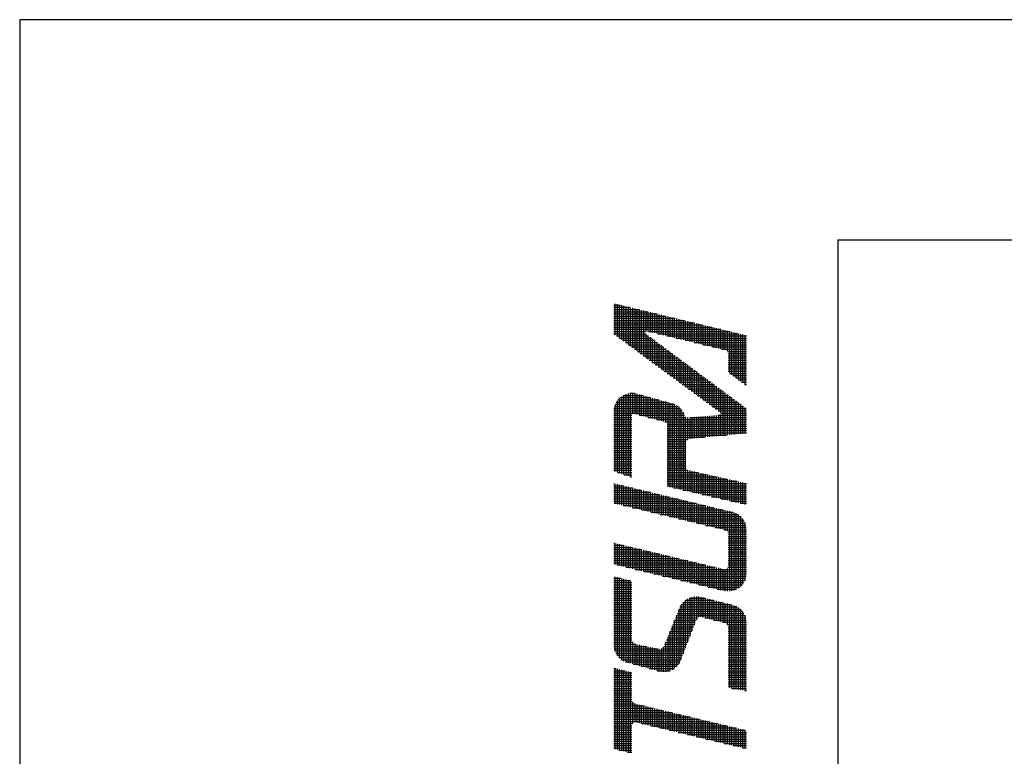
# Model space of a CAD drawing. Extents: x -1115 to 724, y -402 to 469.
# Drawn here: x 20 to 67, y 426 to 462 of the extents above; entities that cross this region are included whole.
import ezdxf

# ---------------------------------------------------------------- set-up
doc = ezdxf.new("R2010")
doc.units = 0
doc.header["$LTSCALE"] = 1.42857
doc.layers.get('0').update_dxf_attribs({"linetype": 'CONTINUOUS'})
doc.layers.add('AM_BOR', color=7, linetype='CONTINUOUS')

# ---------------------------------------------------------------- blocks, each defined once
blk = doc.blocks.new('KY_A3_1')
at = {"layer": 'AM_BOR', "linetype": 'CONTINUOUS'}
for p, q in [((420, 297), (0, 297)), ((0, 297), (0, 0))]:
    blk.add_line(p, q, dxfattribs=at)
at = {"layer": 'AM_BOR', "color": 5, "linetype": 'CONTINUOUS'}
for q in [(410, 290), (26, 8)]:
    blk.add_line((26, 290), q, dxfattribs=at)
at = {"layer": 'AM_BOR', "color": 4, "linetype": 'CONTINUOUS'}
for p, q in [((18.879, 287.93), (19.095, 287.93)), ((18.915, 287.973), (18.915, 286.986)), ((18.985, 287.956), (18.985, 286.935)), ((19.055, 287.939), (19.055, 286.883)), ((19.125, 287.923), (19.125, 286.832)), ((19.195, 287.906), (19.195, 286.78)), ((18.879, 287.86), (19.385, 287.86)), ((18.879, 287.79), (19.675, 287.79)), ((18.879, 287.72), (19.965, 287.72)), ((18.879, 287.65), (20.255, 287.65)), ((19.265, 287.889), (19.265, 286.729)), ((19.335, 287.872), (19.335, 286.677)), ((19.405, 287.855), (19.405, 286.625)), ((19.475, 287.838), (19.475, 286.574)), ((19.545, 287.821), (19.545, 286.522)), ((19.615, 287.804), (19.615, 286.471)), ((19.685, 287.787), (19.685, 286.419)), ((19.755, 287.771), (19.755, 286.368)), ((19.825, 287.754), (19.825, 286.316)), ((19.895, 287.737), (19.895, 287.095)), ((19.965, 287.72), (19.965, 287.095)), ((20.035, 287.703), (20.035, 287.078)), ((20.105, 287.686), (20.105, 287.061)), ((20.175, 287.669), (20.175, 287.044)), ((20.245, 287.652), (20.245, 287.027)), ((20.315, 287.635), (20.315, 287.01)), ((20.385, 287.618), (20.385, 286.993)), ((20.455, 287.602), (20.455, 286.977)), ((20.525, 287.585), (20.525, 286.96)), ((18.879, 287.58), (20.545, 287.58)), ((18.879, 287.51), (20.835, 287.51)), ((18.879, 287.44), (21.125, 287.44)), ((18.879, 287.37), (21.415, 287.37)), ((18.879, 287.3), (21.705, 287.3)), ((20.595, 287.568), (20.595, 286.943)), ((20.665, 287.551), (20.665, 286.926)), ((20.735, 287.534), (20.735, 286.909)), ((20.805, 287.517), (20.805, 286.892)), ((20.875, 287.5), (20.875, 286.875)), ((20.945, 287.483), (20.945, 286.858)), ((21.015, 287.466), (21.015, 286.841)), ((21.085, 287.449), (21.085, 286.824)), ((21.155, 287.433), (21.155, 286.808)), ((21.225, 287.416), (21.225, 286.791)), ((21.295, 287.399), (21.295, 286.774)), ((21.365, 287.382), (21.365, 286.757)), ((21.435, 287.365), (21.435, 286.74)), ((21.505, 287.348), (21.505, 286.723)), ((21.575, 287.331), (21.575, 286.706)), ((21.645, 287.314), (21.645, 286.689)), ((21.715, 287.297), (21.715, 286.672)), ((21.785, 287.281), (21.785, 286.655)), ((18.879, 287.23), (21.995, 287.23)), ((18.879, 287.16), (22.285, 287.16)), ((18.879, 287.09), (19.889, 287.09)), ((18.879, 287.02), (19.889, 287.02)), ((19.895, 287.015), (19.895, 286.265)), ((19.965, 286.963), (19.965, 286.213)), ((19.986, 287.09), (22.575, 287.09)), ((20.276, 287.02), (22.865, 287.02)), ((21.855, 287.264), (21.855, 286.639)), ((21.925, 287.247), (21.925, 286.622)), ((21.995, 287.23), (21.995, 286.605)), ((22.065, 287.213), (22.065, 286.588)), ((22.135, 287.196), (22.135, 286.571)), ((22.205, 287.179), (22.205, 286.554)), ((22.275, 287.162), (22.275, 286.537)), ((22.345, 287.145), (22.345, 286.52)), ((22.415, 287.128), (22.415, 286.503)), ((22.485, 287.112), (22.485, 286.472)), ((22.555, 287.095), (22.555, 285.77)), ((22.625, 287.078), (22.625, 285.718)), ((22.695, 287.061), (22.695, 285.665)), ((22.765, 287.044), (22.765, 285.613)), ((22.835, 287.027), (22.835, 285.56)), ((22.905, 287.01), (22.905, 285.508)), ((22.975, 286.993), (22.975, 285.455)), ((23.045, 286.976), (23.045, 285.403)), ((18.964, 286.95), (19.983, 286.95)), ((19.059, 286.88), (20.077, 286.88)), ((19.155, 286.81), (20.172, 286.81)), ((19.25, 286.74), (20.266, 286.74)), ((19.345, 286.67), (20.36, 286.67)), ((20.035, 286.911), (20.035, 286.162)), ((20.105, 286.859), (20.105, 286.11)), ((20.175, 286.807), (20.175, 286.059)), ((20.245, 286.755), (20.245, 286.007)), ((20.315, 286.703), (20.315, 285.956)), ((20.385, 286.651), (20.385, 285.904)), ((20.566, 286.95), (23.095, 286.95)), ((20.856, 286.88), (23.095, 286.88)), ((21.146, 286.81), (23.095, 286.81)), ((21.436, 286.74), (23.095, 286.74)), ((21.726, 286.67), (23.095, 286.67)), ((19.44, 286.6), (20.454, 286.6)), ((19.535, 286.53), (20.549, 286.53)), ((19.63, 286.46), (20.643, 286.46)), ((19.725, 286.39), (20.737, 286.39)), ((20.455, 286.599), (20.455, 285.853)), ((20.525, 286.547), (20.525, 285.801)), ((20.595, 286.495), (20.595, 285.75)), ((20.665, 286.443), (20.665, 285.698)), ((20.735, 286.391), (20.735, 285.646)), ((20.805, 286.339), (20.805, 285.595)), ((22.016, 286.6), (23.095, 286.6)), ((22.306, 286.53), (23.095, 286.53)), ((22.496, 286.46), (23.095, 286.46)), ((22.514, 286.39), (23.095, 286.39)), ((19.82, 286.32), (20.831, 286.32)), ((19.915, 286.25), (20.925, 286.25)), ((20.01, 286.18), (21.02, 286.18)), ((20.105, 286.11), (21.114, 286.11)), ((20.201, 286.04), (21.208, 286.04)), ((20.875, 286.287), (20.875, 285.543)), ((20.945, 286.235), (20.945, 285.492)), ((21.015, 286.183), (21.015, 285.44)), ((21.085, 286.131), (21.085, 285.389)), ((21.155, 286.079), (21.155, 285.337)), ((21.225, 286.027), (21.225, 285.286)), ((22.514, 286.32), (23.095, 286.32)), ((22.514, 286.25), (23.095, 286.25)), ((22.514, 286.18), (23.095, 286.18)), ((22.514, 286.11), (23.095, 286.11)), ((22.514, 286.04), (23.095, 286.04)), ((20.296, 285.97), (21.302, 285.97)), ((20.391, 285.9), (21.397, 285.9)), ((20.486, 285.83), (21.491, 285.83)), ((20.581, 285.76), (21.585, 285.76)), ((21.295, 285.975), (21.295, 285.234)), ((21.365, 285.923), (21.365, 285.183)), ((21.435, 285.871), (21.435, 285.131)), ((21.505, 285.819), (21.505, 285.08)), ((21.575, 285.767), (21.575, 285.028)), ((21.645, 285.715), (21.645, 284.977)), ((22.514, 285.97), (23.095, 285.97)), ((22.514, 285.9), (23.095, 285.9)), ((22.514, 285.83), (23.095, 285.83)), ((22.569, 285.76), (23.095, 285.76)), ((20.676, 285.69), (21.679, 285.69)), ((20.771, 285.62), (21.774, 285.62)), ((20.866, 285.55), (21.868, 285.55)), ((20.961, 285.48), (21.962, 285.48)), ((21.056, 285.41), (22.056, 285.41)), ((21.715, 285.663), (21.715, 284.925)), ((21.785, 285.611), (21.785, 284.874)), ((21.855, 285.559), (21.855, 284.822)), ((21.925, 285.507), (21.925, 284.77)), ((21.995, 285.455), (21.995, 284.719)), ((22.065, 285.403), (22.065, 284.667)), ((22.662, 285.69), (23.095, 285.69)), ((22.755, 285.62), (23.095, 285.62)), ((22.849, 285.55), (23.095, 285.55)), ((22.942, 285.48), (23.095, 285.48)), ((23.035, 285.41), (23.095, 285.41)), ((19.265, 285.1), (19.265, 282.522)), ((19.335, 285.12), (19.335, 282.499)), ((19.393, 285.13), (19.528, 285.13)), ((19.405, 285.131), (19.405, 282.475)), ((19.475, 285.133), (19.475, 284.489)), ((19.545, 285.127), (19.545, 284.47)), ((19.615, 285.113), (19.615, 284.452)), ((19.685, 285.093), (19.685, 284.434)), ((21.152, 285.34), (22.15, 285.34)), ((21.247, 285.27), (22.245, 285.27)), ((21.342, 285.2), (22.339, 285.2)), ((21.437, 285.13), (22.433, 285.13)), ((22.135, 285.351), (22.135, 284.616)), ((22.205, 285.299), (22.205, 284.564)), ((22.275, 285.247), (22.275, 284.51)), ((22.345, 285.195), (22.345, 283.787)), ((22.415, 285.143), (22.415, 283.794)), ((22.485, 285.091), (22.485, 283.801)), ((18.925, 284.78), (20.801, 284.78)), ((18.961, 284.85), (20.566, 284.85)), ((18.985, 284.887), (18.985, 282.615)), ((19.01, 284.92), (20.313, 284.92)), ((19.055, 284.969), (19.055, 282.592)), ((19.077, 284.99), (20.06, 284.99)), ((19.125, 285.027), (19.125, 282.569)), ((19.177, 285.06), (19.807, 285.06)), ((19.195, 285.069), (19.195, 282.545)), ((19.755, 285.074), (19.755, 284.416)), ((19.825, 285.055), (19.825, 284.397)), ((19.895, 285.035), (19.895, 284.379)), ((19.965, 285.016), (19.965, 284.361)), ((20.035, 284.997), (20.035, 284.343)), ((20.105, 284.977), (20.105, 284.324)), ((20.175, 284.958), (20.175, 284.306)), ((20.245, 284.939), (20.245, 284.288)), ((20.315, 284.919), (20.315, 284.27)), ((20.385, 284.9), (20.385, 284.251)), ((20.455, 284.88), (20.455, 284.233)), ((20.525, 284.861), (20.525, 284.215)), ((20.595, 284.842), (20.595, 282.162)), ((20.665, 284.822), (20.665, 282.145)), ((20.735, 284.803), (20.735, 282.129)), ((20.805, 284.778), (20.805, 282.113)), ((21.532, 285.06), (22.527, 285.06)), ((21.627, 284.99), (22.622, 284.99)), ((21.722, 284.92), (22.716, 284.92)), ((21.817, 284.85), (22.81, 284.85)), ((21.912, 284.78), (22.904, 284.78)), ((22.555, 285.039), (22.555, 283.808)), ((22.625, 284.987), (22.625, 283.815)), ((22.695, 284.935), (22.695, 283.822)), ((22.765, 284.883), (22.765, 283.829)), ((22.835, 284.831), (22.835, 283.836)), ((22.905, 284.779), (22.905, 283.843)), ((18.879, 284.57), (21.057, 284.57)), ((18.879, 284.5), (21.097, 284.5)), ((18.886, 284.64), (21.001, 284.64)), ((18.901, 284.71), (20.923, 284.71)), ((18.915, 284.753), (18.915, 282.639)), ((20.875, 284.742), (20.875, 282.097)), ((20.945, 284.693), (20.945, 282.081)), ((21.015, 284.624), (21.015, 282.065)), ((21.085, 284.524), (21.085, 282.048)), ((22.007, 284.71), (22.999, 284.71)), ((22.102, 284.64), (23.093, 284.64)), ((22.198, 284.57), (23.095, 284.57)), ((22.275, 284.454), (22.275, 283.78)), ((22.28, 284.5), (23.095, 284.5)), ((22.975, 284.727), (22.975, 283.85)), ((23.045, 284.675), (23.045, 283.857)), ((18.879, 284.43), (19.46, 284.43)), ((18.879, 284.36), (19.46, 284.36)), ((18.879, 284.29), (19.46, 284.29)), ((18.879, 284.22), (19.46, 284.22)), ((18.879, 284.15), (19.46, 284.15)), ((19.701, 284.43), (21.126, 284.43)), ((19.969, 284.36), (21.185, 284.36)), ((20.238, 284.29), (23.095, 284.29)), ((20.506, 284.22), (23.095, 284.22)), ((20.575, 284.15), (23.095, 284.15)), ((21.155, 284.379), (21.155, 282.032)), ((21.225, 284.353), (21.225, 283.66)), ((21.295, 284.358), (21.295, 283.682)), ((21.315, 284.36), (23.095, 284.36)), ((21.365, 284.364), (21.365, 283.689)), ((21.435, 284.369), (21.435, 283.696)), ((21.505, 284.375), (21.505, 283.703)), ((21.575, 284.38), (21.575, 283.71)), ((21.645, 284.386), (21.645, 283.717)), ((21.715, 284.392), (21.715, 283.724)), ((21.785, 284.397), (21.785, 283.731)), ((21.855, 284.403), (21.855, 283.738)), ((21.925, 284.408), (21.925, 283.745)), ((21.995, 284.414), (21.995, 283.752)), ((22.065, 284.42), (22.065, 283.759)), ((22.135, 284.425), (22.135, 283.766)), ((22.19, 284.43), (23.095, 284.43)), ((22.205, 284.431), (22.205, 283.773)), ((18.879, 284.08), (19.46, 284.08)), ((18.879, 284.01), (19.46, 284.01)), ((18.879, 283.94), (19.46, 283.94)), ((18.879, 283.87), (19.46, 283.87)), ((20.575, 284.08), (23.095, 284.08)), ((20.575, 284.01), (23.095, 284.01)), ((20.575, 283.94), (23.095, 283.94)), ((20.575, 283.87), (23.095, 283.87)), ((18.879, 283.8), (19.46, 283.8)), ((18.879, 283.73), (19.46, 283.73)), ((18.879, 283.66), (19.46, 283.66)), ((18.879, 283.59), (19.46, 283.59)), ((18.879, 283.52), (19.46, 283.52)), ((20.575, 283.8), (22.468, 283.8)), ((20.575, 283.73), (21.769, 283.73)), ((20.575, 283.66), (21.224, 283.66)), ((20.575, 283.59), (21.167, 283.59)), ((20.575, 283.52), (21.157, 283.52)), ((18.879, 283.45), (19.46, 283.45)), ((18.879, 283.38), (19.46, 283.38)), ((18.879, 283.31), (19.46, 283.31)), ((18.879, 283.24), (19.46, 283.24)), ((20.575, 283.45), (21.157, 283.45)), ((20.575, 283.38), (21.157, 283.38)), ((20.575, 283.31), (21.157, 283.31)), ((20.575, 283.24), (21.157, 283.24)), ((18.879, 283.17), (19.46, 283.17)), ((18.879, 283.1), (19.46, 283.1)), ((18.879, 283.03), (19.46, 283.03)), ((18.879, 282.96), (19.46, 282.96)), ((18.879, 282.89), (19.46, 282.89)), ((20.575, 283.17), (21.157, 283.17)), ((20.575, 283.1), (21.157, 283.1)), ((20.575, 283.03), (21.157, 283.03)), ((20.575, 282.96), (21.157, 282.96)), ((20.575, 282.89), (21.157, 282.89)), ((18.879, 282.82), (19.46, 282.82)), ((18.879, 282.75), (19.46, 282.75)), ((18.879, 282.68), (19.46, 282.68)), ((19.002, 282.61), (19.46, 282.61)), ((20.575, 282.82), (21.157, 282.82)), ((20.575, 282.75), (21.172, 282.75)), ((20.575, 282.68), (21.25, 282.68)), ((20.575, 282.61), (21.555, 282.61)), ((21.225, 282.692), (21.225, 282.016)), ((21.295, 282.668), (21.295, 282)), ((21.365, 282.652), (21.365, 281.984)), ((21.435, 282.637), (21.435, 281.968)), ((21.505, 282.621), (21.505, 281.952)), ((21.575, 282.605), (21.575, 281.935)), ((21.645, 282.589), (21.645, 281.919)), ((19.212, 282.54), (19.46, 282.54)), ((19.422, 282.47), (19.46, 282.47)), ((20.575, 282.54), (21.866, 282.54)), ((20.575, 282.47), (22.177, 282.47)), ((20.575, 282.4), (22.488, 282.4)), ((20.575, 282.33), (22.799, 282.33)), ((21.715, 282.574), (21.715, 281.903)), ((21.785, 282.558), (21.785, 281.887)), ((21.855, 282.542), (21.855, 281.871)), ((21.925, 282.526), (21.925, 281.855)), ((21.995, 282.511), (21.995, 281.838)), ((22.065, 282.495), (22.065, 281.822)), ((22.135, 282.479), (22.135, 281.806)), ((22.205, 282.463), (22.205, 281.79)), ((22.275, 282.448), (22.275, 281.774)), ((22.345, 282.432), (22.345, 281.758)), ((22.415, 282.416), (22.415, 281.742)), ((22.485, 282.4), (22.485, 281.725)), ((22.555, 282.385), (22.555, 281.709)), ((22.625, 282.369), (22.625, 281.693)), ((22.695, 282.353), (22.695, 281.677)), ((22.765, 282.337), (22.765, 281.661)), ((22.835, 282.322), (22.835, 281.645)), ((22.905, 282.306), (22.905, 281.628)), ((22.975, 282.29), (22.975, 281.612)), ((23.045, 282.274), (23.045, 281.596)), ((18.879, 282.26), (18.893, 282.26)), ((18.879, 282.19), (19.183, 282.19)), ((18.879, 282.12), (19.473, 282.12)), ((18.879, 282.05), (19.763, 282.05)), ((18.879, 281.98), (20.053, 281.98)), ((18.915, 282.254), (18.915, 281.624)), ((18.985, 282.237), (18.985, 281.608)), ((19.055, 282.221), (19.055, 281.591)), ((19.125, 282.204), (19.125, 281.574)), ((19.195, 282.187), (19.195, 281.557)), ((19.265, 282.17), (19.265, 281.54)), ((19.335, 282.153), (19.335, 281.524)), ((19.405, 282.136), (19.405, 281.507)), ((19.475, 282.119), (19.475, 281.49)), ((19.545, 282.102), (19.545, 281.473)), ((19.615, 282.085), (19.615, 281.456)), ((19.685, 282.068), (19.685, 281.44)), ((19.755, 282.052), (19.755, 281.423)), ((19.825, 282.035), (19.825, 281.406)), ((19.895, 282.018), (19.895, 281.389)), ((19.965, 282.001), (19.965, 281.372)), ((20.035, 281.984), (20.035, 281.356)), ((20.105, 281.967), (20.105, 281.339)), ((20.175, 281.95), (20.175, 281.322)), ((20.575, 282.26), (23.095, 282.26)), ((20.575, 282.19), (23.095, 282.19)), ((20.776, 282.12), (23.095, 282.12)), ((21.08, 282.05), (23.095, 282.05)), ((21.383, 281.98), (23.095, 281.98)), ((18.879, 281.91), (20.343, 281.91)), ((18.879, 281.84), (20.633, 281.84)), ((18.879, 281.77), (20.923, 281.77)), ((18.879, 281.7), (21.213, 281.7)), ((20.245, 281.933), (20.245, 281.305)), ((20.315, 281.916), (20.315, 281.288)), ((20.385, 281.9), (20.385, 281.272)), ((20.455, 281.883), (20.455, 281.255)), ((20.525, 281.866), (20.525, 281.238)), ((20.595, 281.849), (20.595, 281.221)), ((20.665, 281.832), (20.665, 281.204)), ((20.735, 281.815), (20.735, 281.188)), ((20.805, 281.798), (20.805, 281.171)), ((20.875, 281.781), (20.875, 281.154)), ((20.945, 281.764), (20.945, 281.137)), ((21.015, 281.747), (21.015, 281.12)), ((21.085, 281.731), (21.085, 281.104)), ((21.155, 281.714), (21.155, 281.087)), ((21.225, 281.697), (21.225, 281.07)), ((21.295, 281.68), (21.295, 281.053)), ((21.365, 281.663), (21.365, 281.036)), ((21.435, 281.646), (21.435, 281.02)), ((21.686, 281.91), (23.095, 281.91)), ((21.99, 281.84), (23.095, 281.84)), ((22.293, 281.77), (23.095, 281.77)), ((22.596, 281.7), (23.095, 281.7)), ((18.893, 281.63), (21.503, 281.63)), ((19.184, 281.56), (21.793, 281.56)), ((19.476, 281.49), (22.083, 281.49)), ((19.768, 281.42), (22.373, 281.42)), ((20.059, 281.35), (22.662, 281.35)), ((21.505, 281.629), (21.505, 281.003)), ((21.575, 281.612), (21.575, 280.986)), ((21.645, 281.595), (21.645, 280.969)), ((21.715, 281.578), (21.715, 280.952)), ((21.785, 281.562), (21.785, 280.936)), ((21.855, 281.545), (21.855, 280.919)), ((21.925, 281.528), (21.925, 280.902)), ((21.995, 281.511), (21.995, 280.885)), ((22.065, 281.494), (22.065, 280.868)), ((22.135, 281.477), (22.135, 280.852)), ((22.205, 281.46), (22.205, 280.835)), ((22.275, 281.443), (22.275, 280.818)), ((22.345, 281.426), (22.345, 280.801)), ((22.415, 281.41), (22.415, 280.784)), ((22.485, 281.393), (22.485, 280.753)), ((22.555, 281.376), (22.555, 278.835)), ((22.625, 281.359), (22.625, 278.844)), ((22.695, 281.34), (22.695, 278.863)), ((22.899, 281.63), (23.095, 281.63)), ((20.351, 281.28), (22.823, 281.28)), ((20.643, 281.21), (22.914, 281.21)), ((20.934, 281.14), (22.976, 281.14)), ((21.226, 281.07), (23.022, 281.07)), ((22.765, 281.312), (22.765, 278.891)), ((22.835, 281.272), (22.835, 278.93)), ((22.905, 281.218), (22.905, 278.985)), ((22.975, 281.142), (22.975, 279.061)), ((23.045, 281.024), (23.045, 279.178)), ((21.518, 281), (23.055, 281)), ((21.809, 280.93), (23.078, 280.93)), ((22.101, 280.86), (23.091, 280.86)), ((22.393, 280.79), (23.095, 280.79)), ((22.507, 280.72), (23.095, 280.72)), ((22.514, 280.65), (23.095, 280.65)), ((22.514, 280.58), (23.095, 280.58)), ((22.514, 280.51), (23.095, 280.51)), ((22.514, 280.44), (23.095, 280.44)), ((18.879, 280.37), (18.892, 280.37)), ((18.879, 280.3), (19.184, 280.3)), ((18.879, 280.23), (19.475, 280.23)), ((18.879, 280.16), (19.767, 280.16)), ((18.879, 280.09), (20.059, 280.09)), ((18.915, 280.364), (18.915, 279.686)), ((18.985, 280.347), (18.985, 279.669)), ((19.055, 280.331), (19.055, 279.652)), ((19.125, 280.314), (19.125, 279.635)), ((19.195, 280.297), (19.195, 279.618)), ((19.265, 280.28), (19.265, 279.601)), ((19.335, 280.263), (19.335, 279.584)), ((19.405, 280.247), (19.405, 279.567)), ((19.475, 280.23), (19.475, 279.551)), ((19.545, 280.213), (19.545, 279.534)), ((19.615, 280.196), (19.615, 279.517)), ((19.685, 280.179), (19.685, 279.5)), ((19.755, 280.163), (19.755, 279.483)), ((19.825, 280.146), (19.825, 279.466)), ((19.895, 280.129), (19.895, 279.449)), ((19.965, 280.112), (19.965, 279.432)), ((20.035, 280.095), (20.035, 279.415)), ((20.105, 280.079), (20.105, 279.398)), ((22.514, 280.37), (23.095, 280.37)), ((22.514, 280.3), (23.095, 280.3)), ((22.514, 280.23), (23.095, 280.23)), ((22.514, 280.16), (23.095, 280.16)), ((22.514, 280.09), (23.095, 280.09)), ((18.879, 280.02), (20.35, 280.02)), ((18.879, 279.95), (20.642, 279.95)), ((18.879, 279.88), (20.934, 279.88)), ((18.879, 279.81), (21.225, 279.81)), ((20.175, 280.062), (20.175, 279.382)), ((20.245, 280.045), (20.245, 279.365)), ((20.315, 280.028), (20.315, 279.348)), ((20.385, 280.011), (20.385, 279.331)), ((20.455, 279.995), (20.455, 279.314)), ((20.525, 279.978), (20.525, 279.297)), ((20.595, 279.961), (20.595, 279.28)), ((20.665, 279.944), (20.665, 279.263)), ((20.735, 279.927), (20.735, 279.246)), ((20.805, 279.911), (20.805, 279.229)), ((20.875, 279.894), (20.875, 279.213)), ((20.945, 279.877), (20.945, 279.196)), ((21.015, 279.86), (21.015, 279.179)), ((21.085, 279.843), (21.085, 279.162)), ((21.155, 279.827), (21.155, 279.145)), ((21.225, 279.81), (21.225, 279.128)), ((21.295, 279.793), (21.295, 279.111)), ((21.365, 279.776), (21.365, 279.094)), ((21.435, 279.759), (21.435, 279.077)), ((22.514, 280.02), (23.095, 280.02)), ((22.514, 279.95), (23.095, 279.95)), ((22.514, 279.88), (23.095, 279.88)), ((22.514, 279.81), (23.095, 279.81)), ((18.879, 279.74), (21.517, 279.74)), ((18.981, 279.67), (21.809, 279.67)), ((19.271, 279.6), (22.1, 279.6)), ((19.561, 279.53), (22.392, 279.53)), ((19.851, 279.46), (23.095, 279.46)), ((21.505, 279.743), (21.505, 279.061)), ((21.575, 279.726), (21.575, 279.044)), ((21.645, 279.709), (21.645, 279.027)), ((21.715, 279.692), (21.715, 279.01)), ((21.785, 279.675), (21.785, 278.993)), ((21.855, 279.659), (21.855, 278.976)), ((21.925, 279.642), (21.925, 278.959)), ((21.995, 279.625), (21.995, 278.942)), ((22.065, 279.608), (22.065, 278.925)), ((22.135, 279.591), (22.135, 278.908)), ((22.205, 279.575), (22.205, 278.892)), ((22.275, 279.558), (22.275, 278.875)), ((22.345, 279.541), (22.345, 278.858)), ((22.415, 279.527), (22.415, 278.842)), ((22.441, 279.53), (23.095, 279.53)), ((22.485, 279.554), (22.485, 278.834)), ((22.511, 279.6), (23.095, 279.6)), ((22.514, 279.74), (23.095, 279.74)), ((22.514, 279.67), (23.095, 279.67)), ((18.879, 279.25), (19.107, 279.25)), ((18.879, 279.18), (19.387, 279.18)), ((18.915, 279.298), (18.915, 276.931)), ((18.985, 279.28), (18.985, 276.798)), ((19.055, 279.263), (19.055, 276.716)), ((19.125, 279.245), (19.125, 276.658)), ((19.195, 279.228), (19.195, 276.615)), ((19.265, 279.21), (19.265, 276.585)), ((19.335, 279.193), (19.335, 276.564)), ((19.405, 279.175), (19.405, 276.545)), ((20.141, 279.39), (23.095, 279.39)), ((20.431, 279.32), (23.087, 279.32)), ((20.721, 279.25), (23.071, 279.25)), ((21.011, 279.18), (23.046, 279.18)), ((18.879, 279.11), (19.46, 279.11)), ((18.879, 279.04), (19.46, 279.04)), ((18.879, 278.97), (19.46, 278.97)), ((18.879, 278.9), (19.46, 278.9)), ((18.879, 278.83), (19.46, 278.83)), ((21.301, 279.11), (23.009, 279.11)), ((21.591, 279.04), (22.958, 279.04)), ((21.881, 278.97), (22.888, 278.97)), ((22.171, 278.9), (22.783, 278.9)), ((18.879, 278.76), (19.46, 278.76)), ((18.879, 278.69), (19.46, 278.69)), ((18.879, 278.62), (19.46, 278.62)), ((18.879, 278.55), (19.46, 278.55)), ((21.154, 278.55), (22.052, 278.55)), ((21.155, 278.55), (21.155, 277.034)), ((21.225, 278.596), (21.225, 277.216)), ((21.273, 278.62), (21.772, 278.62)), ((21.295, 278.629), (21.295, 277.398)), ((21.365, 278.651), (21.365, 277.58)), ((21.435, 278.664), (21.435, 277.762)), ((21.505, 278.668), (21.505, 277.941)), ((21.575, 278.664), (21.575, 278.007)), ((21.645, 278.651), (21.645, 278.019)), ((21.715, 278.634), (21.715, 278.004)), ((21.785, 278.616), (21.785, 277.986)), ((21.855, 278.599), (21.855, 277.969)), ((21.925, 278.582), (21.925, 277.951)), ((21.995, 278.564), (21.995, 277.934)), ((22.065, 278.546), (22.065, 277.916)), ((22.135, 278.529), (22.135, 277.899)), ((22.205, 278.512), (22.205, 277.881)), ((18.879, 278.48), (19.46, 278.48)), ((18.879, 278.41), (19.46, 278.41)), ((18.879, 278.34), (19.46, 278.34)), ((18.879, 278.27), (19.46, 278.27)), ((18.879, 278.2), (19.46, 278.2)), ((20.924, 278.2), (22.967, 278.2)), ((20.945, 278.251), (20.945, 276.53)), ((20.952, 278.27), (22.9, 278.27)), ((20.982, 278.34), (22.802, 278.34)), ((21.015, 278.398), (21.015, 276.67)), ((21.022, 278.41), (22.612, 278.41)), ((21.077, 278.48), (22.332, 278.48)), ((21.085, 278.488), (21.085, 276.852)), ((22.275, 278.494), (22.275, 277.864)), ((22.345, 278.477), (22.345, 277.846)), ((22.415, 278.459), (22.415, 277.828)), ((22.485, 278.442), (22.485, 277.778)), ((22.555, 278.424), (22.555, 275.762)), ((22.625, 278.407), (22.625, 275.75)), ((22.695, 278.387), (22.695, 275.738)), ((22.765, 278.359), (22.765, 275.727)), ((22.835, 278.32), (22.835, 275.715)), ((22.905, 278.265), (22.905, 275.704)), ((18.879, 278.13), (19.46, 278.13)), ((18.879, 278.06), (19.46, 278.06)), ((18.879, 277.99), (19.46, 277.99)), ((18.879, 277.92), (19.46, 277.92)), ((20.805, 277.905), (20.805, 276.386)), ((20.811, 277.92), (21.496, 277.92)), ((20.839, 277.99), (21.546, 277.99)), ((20.867, 278.06), (23.05, 278.06)), ((20.875, 278.078), (20.875, 276.445)), ((20.896, 278.13), (23.015, 278.13)), ((21.772, 277.99), (23.074, 277.99)), ((22.052, 277.92), (23.089, 277.92)), ((22.975, 278.189), (22.975, 275.692)), ((23.045, 278.072), (23.045, 275.68)), ((18.879, 277.85), (19.46, 277.85)), ((18.879, 277.78), (19.46, 277.78)), ((18.879, 277.71), (19.46, 277.71)), ((18.879, 277.64), (19.46, 277.64)), ((18.879, 277.57), (19.46, 277.57)), ((20.669, 277.57), (21.361, 277.57)), ((20.697, 277.64), (21.388, 277.64)), ((20.725, 277.71), (21.415, 277.71)), ((20.735, 277.733), (20.735, 276.342)), ((20.754, 277.78), (21.442, 277.78)), ((20.782, 277.85), (21.469, 277.85)), ((22.332, 277.85), (23.095, 277.85)), ((22.483, 277.78), (23.095, 277.78)), ((22.512, 277.71), (23.095, 277.71)), ((22.514, 277.64), (23.095, 277.64)), ((22.514, 277.57), (23.095, 277.57)), ((18.879, 277.5), (19.46, 277.5)), ((18.879, 277.43), (19.46, 277.43)), ((18.879, 277.36), (19.46, 277.36)), ((18.879, 277.29), (19.46, 277.29)), ((20.555, 277.29), (21.253, 277.29)), ((20.584, 277.36), (21.28, 277.36)), ((20.595, 277.387), (20.595, 276.29)), ((20.612, 277.43), (21.307, 277.43)), ((20.64, 277.5), (21.334, 277.5)), ((20.665, 277.56), (20.665, 276.311)), ((22.514, 277.5), (23.095, 277.5)), ((22.514, 277.43), (23.095, 277.43)), ((22.514, 277.36), (23.095, 277.36)), ((22.514, 277.29), (23.095, 277.29)), ((18.879, 277.22), (19.48, 277.22)), ((18.879, 277.15), (19.583, 277.15)), ((18.881, 277.08), (19.933, 277.08)), ((18.892, 277.01), (20.283, 277.01)), ((19.475, 277.23), (19.475, 276.526)), ((19.545, 277.161), (19.545, 276.506)), ((19.615, 277.143), (19.615, 276.487)), ((19.685, 277.129), (19.685, 276.468)), ((19.755, 277.115), (19.755, 276.449)), ((19.825, 277.101), (19.825, 276.429)), ((19.895, 277.087), (19.895, 276.41)), ((19.965, 277.073), (19.965, 276.391)), ((20.035, 277.059), (20.035, 276.372)), ((20.105, 277.045), (20.105, 276.352)), ((20.175, 277.031), (20.175, 276.333)), ((20.245, 277.017), (20.245, 276.314)), ((20.315, 277.003), (20.315, 276.295)), ((20.385, 277.008), (20.385, 276.281)), ((20.39, 277.01), (21.146, 277.01)), ((20.455, 277.057), (20.455, 276.275)), ((20.469, 277.08), (21.173, 277.08)), ((20.498, 277.15), (21.2, 277.15)), ((20.525, 277.215), (20.525, 276.278)), ((20.527, 277.22), (21.226, 277.22)), ((22.514, 277.22), (23.095, 277.22)), ((22.514, 277.15), (23.095, 277.15)), ((22.514, 277.08), (23.095, 277.08)), ((22.514, 277.01), (23.095, 277.01)), ((18.912, 276.94), (21.119, 276.94)), ((18.942, 276.87), (21.092, 276.87)), ((18.984, 276.8), (21.065, 276.8)), ((19.041, 276.73), (21.038, 276.73)), ((19.122, 276.66), (21.011, 276.66)), ((22.514, 276.94), (23.095, 276.94)), ((22.514, 276.87), (23.095, 276.87)), ((22.514, 276.8), (23.095, 276.8)), ((22.514, 276.73), (23.095, 276.73)), ((22.514, 276.66), (23.095, 276.66)), ((18.879, 276.38), (18.955, 276.38)), ((18.915, 276.39), (18.915, 273.821)), ((18.985, 276.372), (18.985, 273.804)), ((19.055, 276.355), (19.055, 273.786)), ((19.125, 276.337), (19.125, 273.769)), ((19.195, 276.32), (19.195, 273.751)), ((19.252, 276.59), (20.98, 276.59)), ((19.496, 276.52), (20.938, 276.52)), ((19.751, 276.45), (20.879, 276.45)), ((20.005, 276.38), (20.796, 276.38)), ((22.514, 276.59), (23.095, 276.59)), ((22.514, 276.52), (23.095, 276.52)), ((22.514, 276.45), (23.095, 276.45)), ((22.514, 276.38), (23.095, 276.38)), ((18.879, 276.31), (19.235, 276.31)), ((18.879, 276.24), (19.46, 276.24)), ((18.879, 276.17), (19.46, 276.17)), ((18.879, 276.1), (19.46, 276.1)), ((18.879, 276.03), (19.46, 276.03)), ((19.265, 276.302), (19.265, 273.734)), ((19.335, 276.285), (19.335, 273.716)), ((19.405, 276.267), (19.405, 273.699)), ((20.26, 276.31), (20.661, 276.31)), ((22.514, 276.31), (23.095, 276.31)), ((22.514, 276.24), (23.095, 276.24)), ((22.514, 276.17), (23.095, 276.17)), ((22.514, 276.1), (23.095, 276.1)), ((22.514, 276.03), (23.095, 276.03)), ((18.879, 275.96), (19.46, 275.96)), ((18.879, 275.89), (19.46, 275.89)), ((18.879, 275.82), (19.46, 275.82)), ((18.879, 275.75), (19.46, 275.75)), ((22.514, 275.96), (23.095, 275.96)), ((22.514, 275.89), (23.095, 275.89)), ((22.514, 275.82), (23.095, 275.82)), ((22.628, 275.75), (23.095, 275.75)), ((18.879, 275.68), (19.46, 275.68)), ((18.879, 275.61), (19.46, 275.61)), ((18.879, 275.54), (19.46, 275.54)), ((18.879, 275.47), (19.46, 275.47)), ((18.879, 275.4), (19.46, 275.4)), ((23.048, 275.68), (23.095, 275.68)), ((18.879, 275.33), (19.465, 275.33)), ((18.879, 275.26), (19.562, 275.26)), ((18.879, 275.19), (19.854, 275.19)), ((18.879, 275.12), (20.145, 275.12)), ((19.475, 275.31), (19.475, 274.63)), ((19.545, 275.264), (19.545, 274.676)), ((19.615, 275.247), (19.615, 274.665)), ((19.685, 275.23), (19.685, 274.649)), ((19.755, 275.213), (19.755, 274.632)), ((19.825, 275.197), (19.825, 274.615)), ((19.895, 275.18), (19.895, 274.598)), ((19.965, 275.163), (19.965, 274.581)), ((20.035, 275.146), (20.035, 274.565)), ((20.105, 275.129), (20.105, 274.548)), ((20.175, 275.113), (20.175, 274.531)), ((20.245, 275.096), (20.245, 274.514)), ((20.315, 275.079), (20.315, 274.497)), ((18.879, 275.05), (20.437, 275.05)), ((18.879, 274.98), (20.729, 274.98)), ((18.879, 274.91), (21.02, 274.91)), ((18.879, 274.84), (21.312, 274.84)), ((18.879, 274.77), (21.603, 274.77)), ((20.385, 275.062), (20.385, 274.481)), ((20.455, 275.045), (20.455, 274.464)), ((20.525, 275.029), (20.525, 274.447)), ((20.595, 275.012), (20.595, 274.43)), ((20.665, 274.995), (20.665, 274.413)), ((20.735, 274.978), (20.735, 274.397)), ((20.805, 274.961), (20.805, 274.38)), ((20.875, 274.945), (20.875, 274.363)), ((20.945, 274.928), (20.945, 274.346)), ((21.015, 274.911), (21.015, 274.329)), ((21.085, 274.894), (21.085, 274.313)), ((21.155, 274.877), (21.155, 274.296)), ((21.225, 274.861), (21.225, 274.279)), ((21.295, 274.844), (21.295, 274.262)), ((21.365, 274.827), (21.365, 274.245)), ((21.435, 274.81), (21.435, 274.229)), ((21.505, 274.793), (21.505, 274.212)), ((21.575, 274.777), (21.575, 274.195)), ((21.645, 274.76), (21.645, 274.178)), ((18.879, 274.7), (21.895, 274.7)), ((18.879, 274.63), (19.474, 274.63)), ((18.879, 274.56), (19.46, 274.56)), ((18.879, 274.49), (19.46, 274.49)), ((19.764, 274.63), (22.187, 274.63)), ((20.055, 274.56), (22.478, 274.56)), ((20.347, 274.49), (22.77, 274.49)), ((21.715, 274.743), (21.715, 274.161)), ((21.785, 274.726), (21.785, 274.145)), ((21.855, 274.709), (21.855, 274.128)), ((21.925, 274.693), (21.925, 274.111)), ((21.995, 274.676), (21.995, 274.094)), ((22.065, 274.659), (22.065, 274.077)), ((22.135, 274.642), (22.135, 274.061)), ((22.205, 274.625), (22.205, 274.044)), ((22.275, 274.609), (22.275, 274.027)), ((22.345, 274.592), (22.345, 274.01)), ((22.415, 274.575), (22.415, 273.993)), ((22.485, 274.558), (22.485, 273.977)), ((22.555, 274.541), (22.555, 273.96)), ((22.625, 274.525), (22.625, 273.943)), ((22.695, 274.508), (22.695, 273.926)), ((22.765, 274.491), (22.765, 273.909)), ((22.835, 274.474), (22.835, 273.893)), ((22.905, 274.457), (22.905, 273.876)), ((22.975, 274.441), (22.975, 273.859)), ((18.879, 274.42), (19.46, 274.42)), ((18.879, 274.35), (19.46, 274.35)), ((18.879, 274.28), (19.46, 274.28)), ((18.879, 274.21), (19.46, 274.21)), ((18.879, 274.14), (19.46, 274.14)), ((20.639, 274.42), (23.062, 274.42)), ((20.93, 274.35), (23.095, 274.35)), ((21.222, 274.28), (23.095, 274.28)), ((21.514, 274.21), (23.095, 274.21)), ((21.805, 274.14), (23.095, 274.14)), ((23.045, 274.424), (23.045, 273.842)), ((18.879, 274.07), (19.46, 274.07)), ((18.879, 274), (19.46, 274)), ((18.879, 273.93), (19.46, 273.93)), ((18.879, 273.86), (19.46, 273.86)), ((22.097, 274.07), (23.095, 274.07)), ((22.389, 274), (23.095, 274)), ((22.68, 273.93), (23.095, 273.93)), ((22.972, 273.86), (23.095, 273.86)), ((19.04, 273.79), (19.46, 273.79)), ((19.32, 273.72), (19.46, 273.72))]:
    blk.add_line(p, q, dxfattribs=at)

msp = doc.modelspace()

# ---------------------------------------------------------------- block references
at = {"xscale": 1.5, "yscale": 1.5, "zscale": 1.5}
msp.add_blockref('KY_A3_1', (19.878, 16.1), dxfattribs=at)

doc.saveas('drawing.dxf')
